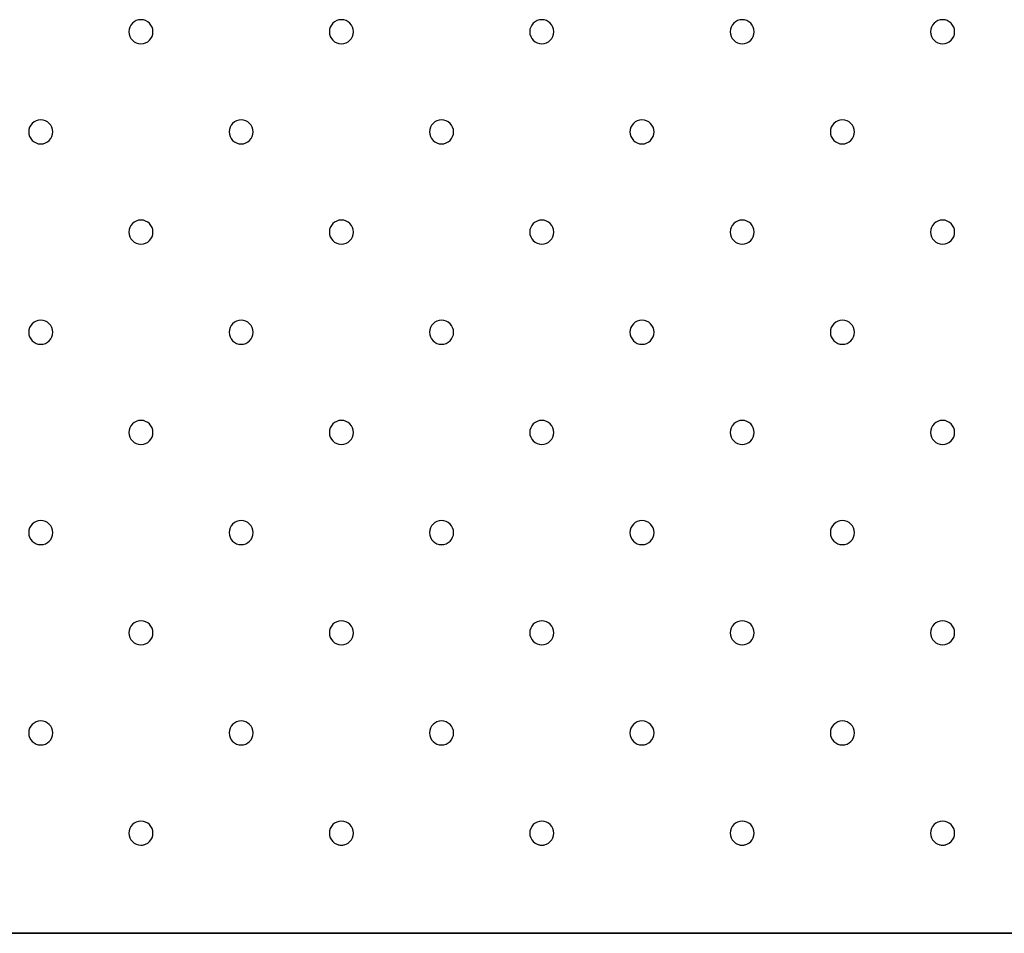
# Model space of a CAD drawing. Extents: x -47523 to 44331, y -18135 to 42541.
# Drawn here: x -24496 to -24250, y 16964 to 17192 of the extents above; entities that cross this region are included whole.
import ezdxf

# ---------------------------------------------------------------- set-up
doc = ezdxf.new("R2010")
doc.units = 0
doc.layers.add('X-2864-HOT-F$0$A-GENM-____-OTLN', color=11, linetype='CONTINUOUS')
doc.layers.add('X-XREF', color=7, linetype='CONTINUOUS')

# ---------------------------------------------------------------- blocks, each defined once
blk = doc.blocks.new('X-2864-HOT-F')
at = {"layer": 'X-2864-HOT-F$0$A-GENM-____-OTLN'}
for p, q in [((-23765.35, 16963.85), (-24565.35, 16963.85)), ((-24565.35, 16963.85), (-23765.35, 16963.85))]:
    blk.add_line(p, q, dxfattribs=at)
for centre, start, end in [((-24465.35, 17188.85), 0, 180), ((-24415.35, 17188.85), 0, 180), ((-24365.35, 17188.85), 0, 180), ((-24315.35, 17188.85), 0, 180), ((-24265.35, 17188.85), 0, 180), ((-24465.35, 17188.85), 180, 0), ((-24415.35, 17188.85), 180, 0), ((-24365.35, 17188.85), 180, 0), ((-24315.35, 17188.85), 180, 0), ((-24265.35, 17188.85), 180, 0), ((-24490.35, 17163.85), 0, 180), ((-24440.35, 17163.85), 0, 180), ((-24390.35, 17163.85), 0, 180), ((-24340.35, 17163.85), 0, 180), ((-24290.35, 17163.85), 0, 180), ((-24490.35, 17163.85), 180, 0), ((-24440.35, 17163.85), 180, 0), ((-24390.35, 17163.85), 180, 0), ((-24340.35, 17163.85), 180, 0), ((-24290.35, 17163.85), 180, 0), ((-24465.35, 17138.85), 0, 180), ((-24415.35, 17138.85), 0, 180), ((-24365.35, 17138.85), 0, 180), ((-24315.35, 17138.85), 0, 180), ((-24265.35, 17138.85), 0, 180), ((-24465.35, 17138.85), 180, 0), ((-24415.35, 17138.85), 180, 0), ((-24365.35, 17138.85), 180, 0), ((-24315.35, 17138.85), 180, 0), ((-24265.35, 17138.85), 180, 0), ((-24490.35, 17113.85), 0, 180), ((-24440.35, 17113.85), 0, 180), ((-24390.35, 17113.85), 0, 180), ((-24340.35, 17113.85), 0, 180), ((-24290.35, 17113.85), 0, 180), ((-24490.35, 17113.85), 180, 0), ((-24440.35, 17113.85), 180, 0), ((-24390.35, 17113.85), 180, 0), ((-24340.35, 17113.85), 180, 0), ((-24290.35, 17113.85), 180, 0), ((-24465.35, 17088.85), 0, 180), ((-24415.35, 17088.85), 0, 180), ((-24365.35, 17088.85), 0, 180), ((-24315.35, 17088.85), 0, 180), ((-24265.35, 17088.85), 0, 180), ((-24465.35, 17088.85), 180, 0), ((-24415.35, 17088.85), 180, 0), ((-24365.35, 17088.85), 180, 0), ((-24315.35, 17088.85), 180, 0), ((-24265.35, 17088.85), 180, 0), ((-24490.35, 17063.85), 0, 180), ((-24440.35, 17063.85), 0, 180), ((-24390.35, 17063.85), 0, 180), ((-24340.35, 17063.85), 0, 180), ((-24290.35, 17063.85), 0, 180), ((-24490.35, 17063.85), 180, 0), ((-24440.35, 17063.85), 180, 0), ((-24390.35, 17063.85), 180, 0), ((-24340.35, 17063.85), 180, 0), ((-24290.35, 17063.85), 180, 0), ((-24465.35, 17038.85), 0, 180), ((-24415.35, 17038.85), 0, 180), ((-24365.35, 17038.85), 0, 180), ((-24315.35, 17038.85), 0, 180), ((-24265.35, 17038.85), 0, 180), ((-24465.35, 17038.85), 180, 0), ((-24415.35, 17038.85), 180, 0), ((-24365.35, 17038.85), 180, 0), ((-24315.35, 17038.85), 180, 0), ((-24265.35, 17038.85), 180, 0), ((-24490.35, 17013.85), 0, 180), ((-24440.35, 17013.85), 0, 180), ((-24390.35, 17013.85), 0, 180), ((-24340.35, 17013.85), 0, 180), ((-24290.35, 17013.85), 0, 180), ((-24490.35, 17013.85), 180, 0), ((-24440.35, 17013.85), 180, 0), ((-24390.35, 17013.85), 180, 0), ((-24340.35, 17013.85), 180, 0), ((-24290.35, 17013.85), 180, 0), ((-24465.35, 16988.85), 0, 180), ((-24415.35, 16988.85), 0, 180), ((-24365.35, 16988.85), 0, 180), ((-24315.35, 16988.85), 0, 180), ((-24265.35, 16988.85), 0, 180), ((-24465.35, 16988.85), 180, 0), ((-24415.35, 16988.85), 180, 0), ((-24365.35, 16988.85), 180, 0), ((-24315.35, 16988.85), 180, 0), ((-24265.35, 16988.85), 180, 0), ((-24465.35, 16988.85), 270, 285), ((-24415.35, 16988.85), 255, 285), ((-24365.35, 16988.85), 255, 285), ((-24315.35, 16988.85), 255, 285), ((-24265.35, 16988.85), 255, 285)]:
    blk.add_arc(centre, 3, start, end, dxfattribs=at)

msp = doc.modelspace()

# ---------------------------------------------------------------- block references
at = {"layer": 'X-XREF'}
msp.add_blockref('X-2864-HOT-F', (0, 0), dxfattribs=at)

doc.saveas('drawing.dxf')
